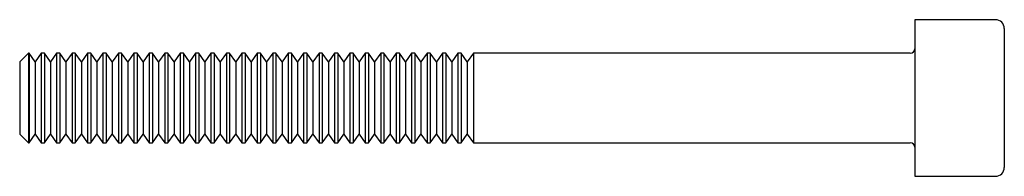
# Paper-space layout '_Слева' of a CAD drawing. Units: millimetres. Extents: x -44 to 0, y -3.5 to 3.5.
import ezdxf

# ---------------------------------------------------------------- set-up
doc = ezdxf.new("R2010")
doc.units = ezdxf.units.MM

psp = doc.layouts.new('_Слева')

# ---------------------------------------------------------------- linework, layer by layer
at = {"color": 7, "linetype": 'Continuous', "lineweight": 25}
for p, q in [((-0.4, 3.5), (-4, 3.5)), ((-4, 3.5), (-4, -3.5)), ((0, 3.1), (0, -3.1)), ((-43.61, 2), (-44, 1.61)), ((-43.583, 2), (-43.61, 2)), ((-43.61, 2), (-43.61, -2)), ((-43.31, 1.61), (-43.583, 2)), ((-43.583, 2), (-43.583, -2)), ((-43.037, 2), (-43.31, 1.61)), ((-42.894, 2), (-43.037, 2)), ((-43.037, 2), (-43.037, -2)), ((-42.621, 1.61), (-42.894, 2)), ((-42.894, 2), (-42.894, -2)), ((-42.348, 2), (-42.621, 1.61)), ((-42.204, 2), (-42.348, 2)), ((-42.348, 2), (-42.348, -2)), ((-41.931, 1.61), (-42.204, 2)), ((-42.204, 2), (-42.204, -2)), ((-41.658, 2), (-41.931, 1.61)), ((-41.514, 2), (-41.658, 2)), ((-41.658, 2), (-41.658, -2)), ((-41.241, 1.61), (-41.514, 2)), ((-41.514, 2), (-41.514, -2)), ((-40.968, 2), (-41.241, 1.61)), ((-40.825, 2), (-40.968, 2)), ((-40.968, 2), (-40.968, -2)), ((-40.552, 1.61), (-40.825, 2)), ((-40.825, 2), (-40.825, -2)), ((-40.279, 2), (-40.552, 1.61)), ((-40.135, 2), (-40.279, 2)), ((-40.279, 2), (-40.279, -2)), ((-39.862, 1.61), (-40.135, 2)), ((-40.135, 2), (-40.135, -2)), ((-39.589, 2), (-39.862, 1.61)), ((-39.445, 2), (-39.589, 2)), ((-39.589, 2), (-39.589, -2)), ((-39.172, 1.61), (-39.445, 2)), ((-39.445, 2), (-39.445, -2)), ((-38.899, 2), (-39.172, 1.61)), ((-38.756, 2), (-38.899, 2)), ((-38.899, 2), (-38.899, -2)), ((-38.483, 1.61), (-38.756, 2)), ((-38.756, 2), (-38.756, -2)), ((-38.21, 2), (-38.483, 1.61)), ((-38.066, 2), (-38.21, 2)), ((-38.21, 2), (-38.21, -2)), ((-37.793, 1.61), (-38.066, 2)), ((-38.066, 2), (-38.066, -2)), ((-37.52, 2), (-37.793, 1.61)), ((-37.377, 2), (-37.52, 2)), ((-37.52, 2), (-37.52, -2)), ((-37.103, 1.61), (-37.377, 2)), ((-37.377, 2), (-37.377, -2)), ((-36.83, 2), (-37.103, 1.61)), ((-36.687, 2), (-36.83, 2)), ((-36.83, 2), (-36.83, -2)), ((-36.414, 1.61), (-36.687, 2)), ((-36.687, 2), (-36.687, -2)), ((-36.141, 2), (-36.414, 1.61)), ((-35.997, 2), (-36.141, 2)), ((-36.141, 2), (-36.141, -2)), ((-35.724, 1.61), (-35.997, 2)), ((-35.997, 2), (-35.997, -2)), ((-35.451, 2), (-35.724, 1.61)), ((-35.308, 2), (-35.451, 2)), ((-35.451, 2), (-35.451, -2)), ((-35.034, 1.61), (-35.308, 2)), ((-35.308, 2), (-35.308, -2)), ((-34.761, 2), (-35.034, 1.61)), ((-34.618, 2), (-34.761, 2)), ((-34.761, 2), (-34.761, -2)), ((-34.345, 1.61), (-34.618, 2)), ((-34.618, 2), (-34.618, -2)), ((-34.072, 2), (-34.345, 1.61)), ((-33.928, 2), (-34.072, 2)), ((-34.072, 2), (-34.072, -2)), ((-33.655, 1.61), (-33.928, 2)), ((-33.928, 2), (-33.928, -2)), ((-33.382, 2), (-33.655, 1.61)), ((-33.239, 2), (-33.382, 2)), ((-33.382, 2), (-33.382, -2)), ((-32.966, 1.61), (-33.239, 2)), ((-33.239, 2), (-33.239, -2)), ((-32.692, 2), (-32.966, 1.61)), ((-32.549, 2), (-32.692, 2)), ((-32.692, 2), (-32.692, -2)), ((-32.276, 1.61), (-32.549, 2)), ((-32.549, 2), (-32.549, -2)), ((-32.003, 2), (-32.276, 1.61)), ((-31.859, 2), (-32.003, 2)), ((-32.003, 2), (-32.003, -2)), ((-31.586, 1.61), (-31.859, 2)), ((-31.859, 2), (-31.859, -2)), ((-31.313, 2), (-31.586, 1.61)), ((-31.17, 2), (-31.313, 2)), ((-31.313, 2), (-31.313, -2)), ((-30.897, 1.61), (-31.17, 2)), ((-31.17, 2), (-31.17, -2)), ((-30.623, 2), (-30.897, 1.61)), ((-30.48, 2), (-30.623, 2)), ((-30.623, 2), (-30.623, -2)), ((-30.207, 1.61), (-30.48, 2)), ((-30.48, 2), (-30.48, -2)), ((-29.934, 2), (-30.207, 1.61)), ((-29.79, 2), (-29.934, 2)), ((-29.934, 2), (-29.934, -2)), ((-29.517, 1.61), (-29.79, 2)), ((-29.79, 2), (-29.79, -2)), ((-29.244, 2), (-29.517, 1.61)), ((-29.101, 2), (-29.244, 2)), ((-29.244, 2), (-29.244, -2)), ((-28.828, 1.61), (-29.101, 2)), ((-29.101, 2), (-29.101, -2)), ((-28.555, 2), (-28.828, 1.61)), ((-28.411, 2), (-28.555, 2)), ((-28.555, 2), (-28.555, -2)), ((-28.138, 1.61), (-28.411, 2)), ((-28.411, 2), (-28.411, -2)), ((-27.865, 2), (-28.138, 1.61)), ((-27.721, 2), (-27.865, 2)), ((-27.865, 2), (-27.865, -2)), ((-27.448, 1.61), (-27.721, 2)), ((-27.721, 2), (-27.721, -2)), ((-27.175, 2), (-27.448, 1.61)), ((-27.032, 2), (-27.175, 2)), ((-27.175, 2), (-27.175, -2)), ((-26.759, 1.61), (-27.032, 2)), ((-27.032, 2), (-27.032, -2)), ((-26.486, 2), (-26.759, 1.61)), ((-26.342, 2), (-26.486, 2)), ((-26.486, 2), (-26.486, -2)), ((-26.069, 1.61), (-26.342, 2)), ((-26.342, 2), (-26.342, -2)), ((-25.796, 2), (-26.069, 1.61)), ((-25.652, 2), (-25.796, 2)), ((-25.796, 2), (-25.796, -2)), ((-25.379, 1.61), (-25.652, 2)), ((-25.652, 2), (-25.652, -2)), ((-25.106, 2), (-25.379, 1.61)), ((-24.963, 2), (-25.106, 2)), ((-25.106, 2), (-25.106, -2)), ((-24.69, 1.61), (-24.963, 2)), ((-24.963, 2), (-24.963, -2)), ((-24.417, 2), (-24.69, 1.61)), ((-24.273, 2), (-24.417, 2)), ((-24.417, 2), (-24.417, -2)), ((-24, 1.61), (-24.273, 2)), ((-24.273, 2), (-24.273, -2)), ((-23.727, 2), (-24, 1.61)), ((-4.2, 2), (-23.727, 2)), ((-23.727, 2), (-23.727, -2)), ((-44, 1.61), (-44, -1.61)), ((-43.31, 1.61), (-43.31, -1.61)), ((-42.621, 1.61), (-42.621, -1.61)), ((-41.931, 1.61), (-41.931, -1.61)), ((-41.241, 1.61), (-41.241, -1.61)), ((-40.552, 1.61), (-40.552, -1.61)), ((-39.862, 1.61), (-39.862, -1.61)), ((-39.172, 1.61), (-39.172, -1.61)), ((-38.483, 1.61), (-38.483, -1.61)), ((-37.793, 1.61), (-37.793, -1.61)), ((-37.103, 1.61), (-37.103, -1.61)), ((-36.414, 1.61), (-36.414, -1.61)), ((-35.724, 1.61), (-35.724, -1.61)), ((-35.034, 1.61), (-35.034, -1.61)), ((-34.345, 1.61), (-34.345, -1.61)), ((-33.655, 1.61), (-33.655, -1.61)), ((-32.966, 1.61), (-32.966, -1.61)), ((-32.276, 1.61), (-32.276, -1.61)), ((-31.586, 1.61), (-31.586, -1.61)), ((-30.897, 1.61), (-30.897, -1.61)), ((-30.207, 1.61), (-30.207, -1.61)), ((-29.517, 1.61), (-29.517, -1.61)), ((-28.828, 1.61), (-28.828, -1.61)), ((-28.138, 1.61), (-28.138, -1.61)), ((-27.448, 1.61), (-27.448, -1.61)), ((-26.759, 1.61), (-26.759, -1.61)), ((-26.069, 1.61), (-26.069, -1.61)), ((-25.379, 1.61), (-25.379, -1.61)), ((-24.69, 1.61), (-24.69, -1.61)), ((-24, 1.61), (-24, -1.61)), ((-44, -1.61), (-43.61, -2)), ((-43.583, -2), (-43.31, -1.61)), ((-43.31, -1.61), (-43.037, -2)), ((-42.894, -2), (-42.621, -1.61)), ((-42.621, -1.61), (-42.348, -2)), ((-42.204, -2), (-41.931, -1.61)), ((-41.931, -1.61), (-41.658, -2)), ((-41.514, -2), (-41.241, -1.61)), ((-41.241, -1.61), (-40.968, -2)), ((-40.825, -2), (-40.552, -1.61)), ((-40.552, -1.61), (-40.279, -2)), ((-40.135, -2), (-39.862, -1.61)), ((-39.862, -1.61), (-39.589, -2)), ((-39.445, -2), (-39.172, -1.61)), ((-39.172, -1.61), (-38.899, -2)), ((-38.756, -2), (-38.483, -1.61)), ((-38.483, -1.61), (-38.21, -2)), ((-38.066, -2), (-37.793, -1.61)), ((-37.793, -1.61), (-37.52, -2)), ((-37.377, -2), (-37.103, -1.61)), ((-37.103, -1.61), (-36.83, -2)), ((-36.687, -2), (-36.414, -1.61)), ((-36.414, -1.61), (-36.141, -2)), ((-35.997, -2), (-35.724, -1.61)), ((-35.724, -1.61), (-35.451, -2)), ((-35.308, -2), (-35.034, -1.61)), ((-35.034, -1.61), (-34.761, -2)), ((-34.618, -2), (-34.345, -1.61)), ((-34.345, -1.61), (-34.072, -2)), ((-33.928, -2), (-33.655, -1.61)), ((-33.655, -1.61), (-33.382, -2)), ((-33.239, -2), (-32.966, -1.61)), ((-32.966, -1.61), (-32.692, -2)), ((-32.549, -2), (-32.276, -1.61)), ((-32.276, -1.61), (-32.003, -2)), ((-31.859, -2), (-31.586, -1.61)), ((-31.586, -1.61), (-31.313, -2)), ((-31.17, -2), (-30.897, -1.61)), ((-30.897, -1.61), (-30.623, -2)), ((-30.48, -2), (-30.207, -1.61)), ((-30.207, -1.61), (-29.934, -2)), ((-29.79, -2), (-29.517, -1.61)), ((-29.517, -1.61), (-29.244, -2)), ((-29.101, -2), (-28.828, -1.61)), ((-28.828, -1.61), (-28.555, -2)), ((-28.411, -2), (-28.138, -1.61)), ((-28.138, -1.61), (-27.865, -2)), ((-27.721, -2), (-27.448, -1.61)), ((-27.448, -1.61), (-27.175, -2)), ((-27.032, -2), (-26.759, -1.61)), ((-26.759, -1.61), (-26.486, -2)), ((-26.342, -2), (-26.069, -1.61)), ((-26.069, -1.61), (-25.796, -2)), ((-25.652, -2), (-25.379, -1.61)), ((-25.379, -1.61), (-25.106, -2)), ((-24.963, -2), (-24.69, -1.61)), ((-24.69, -1.61), (-24.417, -2)), ((-24.273, -2), (-24, -1.61)), ((-24, -1.61), (-23.727, -2)), ((-43.61, -2), (-43.583, -2)), ((-43.037, -2), (-42.894, -2)), ((-42.348, -2), (-42.204, -2)), ((-41.658, -2), (-41.514, -2)), ((-40.968, -2), (-40.825, -2)), ((-40.279, -2), (-40.135, -2)), ((-39.589, -2), (-39.445, -2)), ((-38.899, -2), (-38.756, -2)), ((-38.21, -2), (-38.066, -2)), ((-37.52, -2), (-37.377, -2)), ((-36.83, -2), (-36.687, -2)), ((-36.141, -2), (-35.997, -2)), ((-35.451, -2), (-35.308, -2)), ((-34.761, -2), (-34.618, -2)), ((-34.072, -2), (-33.928, -2)), ((-33.382, -2), (-33.239, -2)), ((-32.692, -2), (-32.549, -2)), ((-32.003, -2), (-31.859, -2)), ((-31.313, -2), (-31.17, -2)), ((-30.623, -2), (-30.48, -2)), ((-29.934, -2), (-29.79, -2)), ((-29.244, -2), (-29.101, -2)), ((-28.555, -2), (-28.411, -2)), ((-27.865, -2), (-27.721, -2)), ((-27.175, -2), (-27.032, -2)), ((-26.486, -2), (-26.342, -2)), ((-25.796, -2), (-25.652, -2)), ((-25.106, -2), (-24.963, -2)), ((-24.417, -2), (-24.273, -2)), ((-23.727, -2), (-4.2, -2)), ((-4, -3.5), (-0.4, -3.5))]:
    psp.add_line(p, q, dxfattribs=at)
for centre, radius, start, end in [((-0.4, 3.1), 0.4, 0, 90), ((-4.2, 2.2), 0.2, 270, 0), ((-4.2, -2.2), 0.2, 0, 90), ((-0.4, -3.1), 0.4, 270, 0)]:
    psp.add_arc(centre, radius, start, end, dxfattribs=at)

doc.saveas('drawing.dxf')
